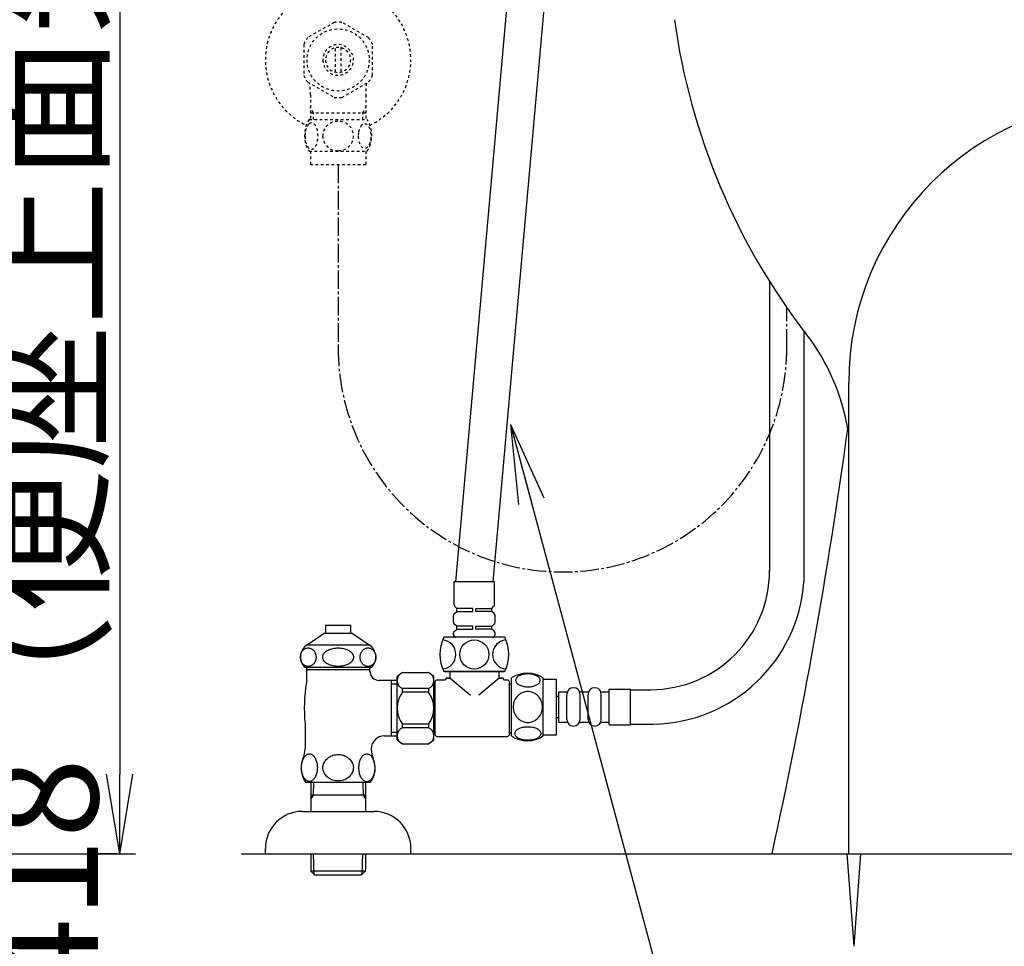
# Model space of a CAD drawing. Extents: x 0 to 2000, y 13 to 2915.
# Drawn here: x 1180 to 1552, y 541 to 891 of the extents above; entities that cross this region are included whole.
import ezdxf

# ---------------------------------------------------------------- set-up
doc = ezdxf.new("R2010")
doc.units = 0
doc.linetypes.add('EXLTYPE2', pattern=[2, 1, -1])
doc.linetypes.add('EXLTYPE3', pattern=[10, 7, -1, 1, -1])
doc.layers.get('0').update_dxf_attribs({"linetype": 'CONTINUOUS'})
doc.layers.get('DEFPOINTS').update_dxf_attribs({"linetype": 'CONTINUOUS'})
for name, color, linetype in [('タンク', 7, 'CONTINUOUS'), ('便器', 7, 'CONTINUOUS'), ('便座', 7, 'CONTINUOUS'), ('寸法', 7, 'CONTINUOUS'), ('止水栓', 7, 'CONTINUOUS')]:
    doc.layers.add(name, color=color, linetype=linetype)
doc.styles.add('EXCADDIM1', font='monotxt', dxfattribs={"width": 0.84, "bigfont": 'extfont'})
doc.styles.get("Standard").update_dxf_attribs({"font": 'monotxt', "bigfont": 'extfont'})
doc.dimstyles.new('ISO-25', dxfattribs={"dimtxt": 2.5, "dimasz": 2.5, "dimexe": 1.25, "dimexo": 0.625, "dimtad": 1, "dimtxsty": 'STANDARD', "dimcen": 2.5, "dimazin": 3, "dimtfac": 1, "dimtmove": 0, "dimatfit": 3})

# ---------------------------------------------------------------- blocks, each defined once
blk = doc.blocks.new('EX_NORM')
at = {"color": 0, "linetype": 'CONTINUOUS'}
for q in [(-1, 0.167), (-1, 0), (-1, -0.167)]:
    blk.add_line((0, 0), q, dxfattribs=at)
blk = doc.blocks.new('*D29')
at = {"layer": 'DEFPOINTS', "color": 0}
for p in [(1129, 994), (1218, 576), (1224, 576)]:
    blk.add_point(p, dxfattribs=at)
at = {"layer": '寸法', "color": 3, "linetype": 'CONTINUOUS'}
for p, q in [((1136, 994), (1228, 994)), ((1218, 964), (1218, 606)), ((1217, 576), (1208, 576))]:
    blk.add_line(p, q, dxfattribs=at)
at = {"layer": '寸法', "color": 3, "xscale": 30, "yscale": 30, "zscale": 30}
for p, rotation in [((1218, 994), 90), ((1218, 576), 270)]:
    blk.add_blockref('EX_NORM', p, dxfattribs=dict(at, rotation=rotation))
at = {"layer": '寸法', "color": 2, "insert": (1195, 785), "char_height": 40, "attachment_point": 5, "rotation": 90, "style": 'EXCADDIM1'}
blk.add_mtext('418（便座上面先端）', dxfattribs=at)

msp = doc.modelspace()

# ---------------------------------------------------------------- linework, layer by layer
at = {"layer": 'タンク', "color": 6, "linetype": 'CONTINUOUS'}
for p, q in [((1463.6394, 792.2337), (1463.6394, 682.4999)), ((1476.6394, 773.4868), (1476.6394, 678.7667)), ((1495.5552, 541), (1492.9718, 576)), ((1495.5552, 541), (1498.1385, 576))]:
    msp.add_line(p, q, dxfattribs=at)
at = {"layer": 'タンク', "color": 3, "linetype": 'EXLTYPE3'}
msp.add_arc((1385.3473, 767.292), 84.7921, 180, 0, dxfattribs=at)
at = {"layer": '便器', "color": 4, "linetype": 'CONTINUOUS'}
msp.add_line((1493.5552, 576), (1493.5552, 754), dxfattribs=at)
at = {"layer": '便器', "color": 7, "linetype": 'CONTINUOUS'}
for p, q in [((392.5181, 576), (1224, 576)), ((1264, 576), (1878, 576))]:
    msp.add_line(p, q, dxfattribs=at)
at = {"layer": '便器', "color": 2, "linetype": 'CONTINUOUS'}
for centre, radius, start, end in [((1675.3636, 925.173), 250, 187.809033, 217.708864), ((1414.291, 723.3286), 80, 9.553406, 37.708864), ((-488.4614, 1006.9596), 2000, 347.5563223, 352.231156)]:
    msp.add_arc(centre, radius, start, end, dxfattribs=at)
at = {"layer": '便器', "color": 4, "linetype": 'CONTINUOUS'}
msp.add_arc((1600.5552, 754), 107, 0, 180, dxfattribs=at)
at = {"layer": '便座', "color": 6, "linetype": 'CONTINUOUS'}
for p, q in [((1345.0211, 678.8), (1367.9047, 935.0007)), ((1381.9047, 935.0007), (1359.0211, 678.8)), ((1359.6211, 678.8), (1344.4211, 678.8)), ((1344.4211, 670.1142), (1344.4211, 678.8)), ((1359.6211, 670.1142), (1359.6211, 678.8)), ((1344.5114, 666.8002), (1345.4211, 667.5)), ((1345.4211, 668.7), (1344.714, 669.4071)), ((1351.4211, 668.7), (1345.4211, 668.7)), ((1345.4211, 667.5), (1345.4211, 668.7)), ((1345.4211, 667.5), (1351.4211, 667.5)), ((1351.4211, 667.5), (1351.4211, 668.7)), ((1352.6211, 667.5), (1352.6211, 668.7)), ((1352.6211, 668.7), (1358.6211, 668.7)), ((1358.6211, 667.5), (1352.6211, 667.5)), ((1358.6211, 668.7), (1359.3282, 669.4071)), ((1358.6211, 667.5), (1358.6211, 668.7)), ((1359.5308, 666.8002), (1358.6211, 667.5)), ((1344.1211, 663.4924), (1344.1211, 666.0076)), ((1345.4211, 662), (1344.5114, 662.6998)), ((1358.6211, 662), (1359.5308, 662.6998)), ((1359.9211, 663.4924), (1359.9211, 666.0076)), ((1344.1211, 658.8), (1344.1211, 659.3076)), ((1344.5114, 660.1002), (1345.4211, 660.8)), ((1351.4211, 662), (1345.4211, 662)), ((1345.4211, 660.8), (1345.4211, 662)), ((1345.4211, 660.8), (1351.4211, 660.8)), ((1351.4211, 660.8), (1351.4211, 662)), ((1352.6211, 660.8), (1352.6211, 662)), ((1352.6211, 662), (1358.6211, 662)), ((1358.6211, 660.8), (1352.6211, 660.8)), ((1358.6211, 660.8), (1358.6211, 662)), ((1359.5308, 660.1002), (1358.6211, 660.8)), ((1359.9211, 658.8), (1359.9211, 659.3076)), ((1363.5211, 657.8), (1340.5211, 657.8)), ((1359.3211, 657.8), (1344.7211, 657.8)), ((1358.9211, 657.8), (1345.1211, 657.8)), ((1324.905, 644.5), (1334.705, 644.5)), ((1363.5211, 644.8), (1340.5211, 644.8)), ((1363.691, 644.8), (1340.691, 644.8)), ((1340.8487, 644.8), (1342.8414, 644.8)), ((1342.8414, 644.8), (1352.0211, 644.8)), ((1342.941, 642.3), (1342.941, 644.8)), ((1352.0211, 644.8), (1355.3385, 644.8)), ((1355.3385, 644.8), (1363.3634, 644.8)), ((1361.441, 642.3), (1361.441, 644.8)), ((1320.5552, 641.5005), (1320.5552, 620.4995)), ((1320.5552, 640.25), (1322.905, 640.25)), ((1322.905, 619), (1322.905, 643)), ((1336.705, 631), (1336.705, 643)), ((1337.191, 641.25), (1337.691, 641.75)), ((1337.191, 620.75), (1337.191, 641.25)), ((1337.691, 641.75), (1340.941, 641.75)), ((1342.941, 642.3), (1341.441, 642.3)), ((1341.441, 642.25), (1341.441, 642.3)), ((1341.941, 642.3), (1342.941, 642.3)), ((1342.941, 642.3), (1350.6526, 635.8798)), ((1361.441, 642.3), (1353.7294, 635.8798)), ((1362.941, 642.3), (1361.441, 642.3)), ((1361.441, 642.3), (1362.441, 642.3)), ((1362.941, 642.25), (1362.941, 642.3)), ((1363.441, 641.75), (1364.691, 641.75)), ((1364.691, 641.75), (1365.191, 641.25)), ((1365.191, 641.25), (1365.191, 620.75)), ((1366.0354, 620.4984), (1366.0354, 642.4384)), ((1378.0349, 620.4984), (1378.0349, 642.4369)), ((1378.0349, 641.9676), (1383.0349, 641.9676)), ((1383.0349, 620.9676), (1383.0349, 641.9676)), ((1334.705, 638.398), (1324.905, 638.398)), ((1324.905, 637), (1324.905, 638.398)), ((1334.705, 637), (1324.905, 637)), ((1334.705, 638.398), (1334.705, 637)), ((1337.091, 639.4), (1336.705, 639.4)), ((1384.0347, 625.7304), (1384.0347, 637.2304)), ((1384.0347, 637.2304), (1387.0347, 637.2304)), ((1392.0347, 637.2304), (1395.0347, 637.2304)), ((1400.0347, 637.2304), (1403.0347, 637.2304)), ((1403.0347, 638.2304), (1411.0347, 638.2304)), ((1403.0347, 624.7304), (1403.0347, 638.2304)), ((1411.0347, 624.7304), (1411.0347, 638.2304)), ((1411.0347, 637.9804), (1418.6394, 637.9804)), ((1383.0349, 635.4804), (1384.0347, 635.4804)), ((1387.0347, 626.7304), (1387.0347, 636.2304)), ((1392.0347, 626.7304), (1392.0347, 636.2304)), ((1395.0347, 626.7304), (1395.0347, 636.2304)), ((1400.0347, 626.7304), (1400.0347, 636.2304)), ((1336.705, 619), (1336.705, 631)), ((1383.0349, 627.4804), (1384.0347, 627.4804)), ((1384.0347, 625.7304), (1387.0347, 625.7304)), ((1392.0347, 625.7304), (1395.0347, 625.7304)), ((1400.0347, 625.7304), (1403.0347, 625.7304)), ((1322.905, 621.75), (1320.5552, 621.75)), ((1334.705, 625), (1324.905, 625)), ((1324.905, 623.602), (1324.905, 625)), ((1334.705, 623.602), (1324.905, 623.602)), ((1334.705, 625), (1334.705, 623.602)), ((1337.091, 622.6), (1336.705, 622.6)), ((1403.0347, 624.7304), (1411.0347, 624.7304)), ((1411.0347, 624.9804), (1419.6194, 624.9804)), ((1337.191, 620.75), (1337.691, 620.25)), ((1337.691, 620.25), (1364.691, 620.25)), ((1364.691, 620.25), (1365.191, 620.75)), ((1378.0349, 620.9676), (1383.0349, 620.9676)), ((1324.905, 617.5), (1334.705, 617.5))]:
    msp.add_line(p, q, dxfattribs=at)
at = {"layer": '便座', "color": 3, "linetype": 'EXLTYPE3'}
for p, q in [((1300.5552, 836.4687), (1300.5552, 767.292)), ((1470.1394, 767.292), (1470.1394, 782.4039))]:
    msp.add_line(p, q, dxfattribs=at)
at = {"layer": '便座', "color": 6, "linetype": 'EXLTYPE3'}
msp.add_line((1470.1394, 782.292), (1470.1394, 782.4039), dxfattribs=at)
at = {"layer": '便座', "color": 6, "linetype": 'CONTINUOUS', "flags": 128}
for points in [[(1372.2927, 639.0702), (1372.6955, 639.0799), (1373.0959, 639.1092), (1373.4914, 639.1556), (1373.8747, 639.2191), (1374.2483, 639.2997), (1374.6072, 639.3998), (1374.9465, 639.5145), (1375.2688, 639.6439), (1375.5666, 639.788), (1375.8376, 639.9466), (1376.0842, 640.1151), (1376.3015, 640.2958), (1376.4895, 640.4862), (1376.6433, 640.6839), (1376.7629, 640.8866), (1376.8508, 641.0965), (1376.9045, 641.3065), (1376.9216, 641.5214), (1376.9045, 641.7338), (1376.8508, 641.9462), (1376.7629, 642.1561), (1376.6433, 642.3588), (1376.487, 642.5565), (1376.3015, 642.7445), (1376.0842, 642.9252), (1375.8401, 643.0961), (1375.5666, 643.2523), (1375.2688, 643.3964), (1374.9465, 643.5282), (1374.6072, 643.6429), (1374.2483, 643.7406), (1373.8772, 643.8212), (1373.4914, 643.8871), (1373.0959, 643.9335), (1372.6955, 643.9603), (1372.2927, 643.9701), (1371.8899, 643.9603), (1371.4895, 643.9335), (1371.094, 643.8871), (1370.7082, 643.8236), (1370.3347, 643.7406), (1369.9758, 643.6429), (1369.6364, 643.5282), (1369.3142, 643.3964), (1369.0188, 643.2523), (1368.7453, 643.0961), (1368.4988, 642.9252), (1368.2815, 642.7469), (1368.0959, 642.5565), (1367.9421, 642.3588), (1367.82, 642.1561), (1367.7322, 641.9462), (1367.6784, 641.7338), (1367.6614, 641.5214), (1367.6809, 641.3065), (1367.7322, 641.0965), (1367.82, 640.8866), (1367.9421, 640.6839), (1368.0959, 640.4862)], [(1366.0354, 640.1977), (1365.0354, 640.1977)], [(1368.0959, 640.4862), (1368.2815, 640.2958), (1368.4988, 640.1151), (1368.7453, 639.9466), (1369.0188, 639.788), (1369.3166, 639.6439), (1369.6364, 639.5145), (1369.9758, 639.3998), (1370.3347, 639.2997), (1370.7082, 639.2191), (1371.094, 639.1556)], [(1377.82, 631.4676), (1377.7981, 631.9657), (1377.7322, 632.4613), (1377.6296, 632.9496), (1377.4831, 633.4354), (1377.2976, 633.9042), (1377.0754, 634.3558), (1376.8142, 634.7855), (1376.5188, 635.1883), (1376.1916, 635.5643), (1375.8327, 635.9061), (1375.447, 636.2162), (1375.0393, 636.4896), (1374.6096, 636.7264), (1374.1604, 636.9193), (1373.6965, 637.0731), (1373.2229, 637.183), (1372.7419, 637.2489), (1372.2585, 637.2733), (1371.7727, 637.2489), (1371.2917, 637.183), (1370.8181, 637.0731), (1370.3567, 636.9193), (1369.9074, 636.7264), (1369.4778, 636.4896), (1369.0676, 636.2162), (1368.6843, 635.9061), (1368.3254, 635.5643), (1367.9983, 635.1883), (1367.7029, 634.7855), (1367.4416, 634.3558), (1367.217, 633.9042), (1367.0315, 633.4354), (1366.8874, 632.9496), (1366.7824, 632.454), (1366.719, 631.9486), (1366.697, 631.4408), (1366.719, 630.933), (1366.7824, 630.4276), (1366.8874, 629.932), (1367.0315, 629.4462), (1367.217, 628.9774), (1367.4416, 628.5257), (1367.7029, 628.0961), (1367.9983, 627.6932), (1368.3254, 627.3172), (1368.6843, 626.9755), (1369.0676, 626.6654), (1369.4778, 626.392), (1369.9074, 626.1551), (1370.3567, 625.9623), (1370.8181, 625.8085), (1371.2917, 625.6986), (1371.7727, 625.6327), (1372.2561, 625.6107)], [(1371.094, 639.1556), (1371.487, 639.1092), (1371.8874, 639.0799), (1372.2903, 639.0702)], [(1372.2585, 625.6107), (1372.7419, 625.6327), (1373.2229, 625.6986), (1373.6965, 625.8085), (1374.1604, 625.9623), (1374.6072, 626.1551), (1375.0393, 626.392), (1375.447, 626.6654), (1375.8327, 626.9755), (1376.1892, 627.3172), (1376.5188, 627.6932), (1376.8117, 628.0961), (1377.0754, 628.5257), (1377.3, 628.9774), (1377.4856, 629.4462), (1377.6296, 629.932), (1377.7346, 630.4276), (1377.7981, 630.933), (1377.82, 631.4408), (1377.82, 631.4505), (1377.82, 631.4579), (1377.82, 631.4676)], [(1366.0354, 621.5977), (1365.0354, 621.5977)], [(1372.2854, 618.9725), (1372.7224, 618.9823), (1373.1545, 619.0091), (1373.5793, 619.0555), (1373.9944, 619.1214), (1374.3948, 619.202), (1374.7805, 619.2997), (1375.1491, 619.4169), (1375.4934, 619.5463), (1375.8156, 619.6903), (1376.1086, 619.849), (1376.3747, 620.0174), (1376.6067, 620.1981), (1376.8093, 620.3861), (1376.9753, 620.5839), (1377.1072, 620.7889), (1377.1999, 620.9964), (1377.2585, 621.2089), (1377.2756, 621.4213), (1377.2561, 621.6361), (1377.1999, 621.8485), (1377.1072, 622.056), (1376.9753, 622.2611), (1376.8093, 622.4589), (1376.6067, 622.6468), (1376.3723, 622.8275), (1376.1086, 622.996), (1375.8156, 623.1547), (1375.4934, 623.2987), (1375.1491, 623.4281), (1374.7805, 623.5428), (1374.3948, 623.6429), (1373.9919, 623.7235), (1373.5769, 623.7894), (1373.1521, 623.8358), (1372.7199, 623.8627), (1372.2854, 623.8724), (1371.8508, 623.8627), (1371.4187, 623.8334), (1370.9939, 623.787), (1370.5788, 623.7235), (1370.176, 623.6429), (1369.7903, 623.5428), (1369.424, 623.4281), (1369.0774, 623.2987), (1368.7575, 623.1547), (1368.4621, 622.996), (1368.1985, 622.8275), (1367.9641, 622.6468), (1367.7639, 622.4589), (1367.5954, 622.2611), (1367.466, 622.056), (1367.3708, 621.8485), (1367.3147, 621.6361), (1367.2951, 621.4213), (1367.3147, 621.2089), (1367.3708, 620.9964), (1367.466, 620.7889), (1367.5954, 620.5839), (1367.7639, 620.3861)], [(1367.7639, 620.3861), (1367.9641, 620.1981), (1368.1985, 620.0174), (1368.4621, 619.8465), (1368.7575, 619.6903), (1369.0774, 619.5463), (1369.424, 619.4144), (1369.7903, 619.2997), (1370.176, 619.202), (1370.5788, 619.1214), (1370.9939, 619.0555)], [(1370.9939, 619.0555), (1371.4187, 619.0091), (1371.8508, 618.9823), (1372.2854, 618.9725)]]:
    msp.add_lwpolyline(points, dxfattribs=at)
at = {"layer": '便座', "color": 6, "linetype": 'CONTINUOUS'}
msp.add_circle((1352.0211, 651.3), 5.5, dxfattribs=at)
for centre, radius, start, end in [((1418.6394, 682.9804), 45, 270, 0), ((1418.7922, 682.9745), 58, 270.817144, 355.839562), ((1345.4211, 670.1142), 1, 180, 225), ((1358.6211, 670.1142), 1, 315, 0), ((1345.1211, 666.0076), 1, 127.568592, 180), ((1358.9211, 666.0076), 1, 0, 52.431408), ((1345.1211, 663.4924), 1, 180, 232.431408), ((1358.9211, 663.4924), 1, 307.568592, 0), ((1345.1211, 659.3076), 1, 127.568592, 180), ((1345.1211, 658.8), 1, 180, 270), ((1358.9211, 658.8), 1, 270, 0), ((1358.9211, 659.3076), 1, 0, 52.431408), ((1353.8544, 651.3), 14.8333, 154.010766, 205.989234), ((1339.5784, 651.3), 5.5, 275.124321, 84.875679), ((1364.4637, 651.3), 5.5, 95.124321, 264.875679), ((1350.1877, 651.3), 14.8333, 334.010766, 25.989234), ((1326.0915, 641.449), 3.2736, 111.250854, 248.749146), ((1341.8893, 619.7708), 30, 124.481882, 129.257913), ((1317.7206, 619.7708), 30, 50.742087, 55.518118), ((1333.5184, 641.449), 3.2736, 291.250854, 68.749146), ((1372.0339, 633.2181), 10.9999, 56.937744, 123.054688), ((1340.941, 642.25), 0.5, 270, 0), ((1363.441, 642.25), 0.5, 180, 270), ((1332.905, 631), 10, 143.130102, 216.869898), ((1326.705, 631), 10, 323.130102, 36.869898), ((1389.5347, 636.2304), 2.5, 90, 180), ((1389.5347, 636.2304), 2.5, 0, 90), ((1397.5347, 636.2304), 2.5, 90, 180), ((1397.5347, 636.2304), 2.5, 0, 90), ((1389.5347, 626.7304), 2.5, 180, 270), ((1389.5347, 626.7304), 2.5, 270, 0), ((1397.5347, 626.7304), 2.5, 180, 270), ((1397.5347, 626.7304), 2.5, 270, 0), ((1326.0915, 620.551), 3.2736, 111.250854, 248.749146), ((1333.5184, 620.551), 3.2736, 291.250854, 68.749146), ((1341.8893, 642.2292), 30, 230.742087, 235.518118), ((1317.7206, 642.2292), 30, 304.481882, 309.257913), ((1372.0339, 629.7172), 10.9985, 236.94841, 303.059082)]:
    msp.add_arc(centre, radius, start, end, dxfattribs=at)
at = {"layer": '止水栓', "color": 3, "linetype": 'EXLTYPE2'}
for p, q in [((1299.1098, 890.1758), (1289.1147, 884.4902)), ((1312.1128, 884.3358), (1302.0005, 890.1758)), ((1287.5571, 881.8355), (1287.5571, 870.1611)), ((1299.5566, 871.355), (1299.5566, 880.6421)), ((1301.5561, 880.6421), (1301.5561, 871.355)), ((1313.5557, 870.1611), (1313.5557, 881.8359)), ((1289.0024, 867.6587), (1299.1147, 861.8208)), ((1302.0005, 861.8213), (1312.1103, 867.6587)), ((1290.0777, 862.8543), (1290.0777, 853.4682)), ((1311.0327, 862.8543), (1311.0327, 853.4682)), ((1291.2397, 855.9985), (1290.026, 858.1007)), ((1290.0777, 855.9985), (1311.0327, 855.9985)), ((1291.2397, 853.4682), (1291.2397, 855.9985)), ((1309.8707, 855.9985), (1311.0844, 858.1007)), ((1309.8707, 853.4682), (1309.8707, 855.9985)), ((1289.5859, 853.4682), (1311.526, 853.4682)), ((1289.5859, 841.4687), (1311.5244, 841.4687)), ((1290.0552, 841.4687), (1290.0552, 836.4687)), ((1311.0552, 841.4687), (1311.0552, 836.4687)), ((1290.0552, 836.4687), (1311.0552, 836.4687))]:
    msp.add_line(p, q, dxfattribs=at)
at = {"layer": '止水栓', "color": 6, "linetype": 'CONTINUOUS'}
for p, q in [((1288.8083, 654.8867), (1295.2552, 659.4009)), ((1295.2552, 659.4009), (1305.8544, 659.4009)), ((1295.8042, 662.4087), (1295.8042, 659.4009)), ((1295.8042, 662.4087), (1305.3061, 662.4087)), ((1305.3061, 659.4009), (1305.3061, 662.4087)), ((1305.8544, 659.4009), (1312.3012, 654.8867)), ((1286.4061, 651.1782), (1286.4838, 651.4687)), ((1286.4838, 651.4687), (1286.5827, 651.7495)), ((1286.5827, 651.7495), (1286.7014, 652.0205)), ((1286.7014, 652.0205), (1286.84, 652.2768)), ((1286.84, 652.2768), (1286.997, 652.521)), ((1286.997, 652.521), (1287.1711, 652.7432)), ((1287.1711, 652.7432), (1287.3612, 652.9482)), ((1287.3612, 652.9482), (1287.5658, 653.1338)), ((1287.5658, 653.1338), (1287.7833, 653.2998)), ((1287.7833, 653.2998), (1288.012, 653.4414)), ((1288.012, 653.4414), (1288.2503, 653.5561)), ((1288.2503, 653.5561), (1288.4964, 653.6465)), ((1288.4964, 653.6465), (1288.7482, 653.7124)), ((1288.7482, 653.7124), (1289.0041, 653.7515)), ((1288.8083, 654.8867), (1312.3012, 654.8867)), ((1289.0041, 653.7515), (1289.262, 653.7661)), ((1289.2614, 653.7661), (1289.5191, 653.7515)), ((1289.5191, 653.7515), (1289.7747, 653.7124)), ((1289.7747, 653.7124), (1290.0264, 653.6465)), ((1290.0264, 653.6465), (1290.2723, 653.5537)), ((1290.2723, 653.5537), (1290.5105, 653.439)), ((1290.5105, 653.439), (1290.7393, 653.2998)), ((1290.7393, 653.2998), (1290.9568, 653.1362)), ((1290.9568, 653.1362), (1291.1614, 652.9507)), ((1291.1614, 652.9507), (1291.3517, 652.7432)), ((1291.3517, 652.7432), (1291.5259, 652.5185)), ((1291.5259, 652.5185), (1291.6828, 652.2768)), ((1291.6828, 652.2768), (1291.8215, 652.0205)), ((1291.8215, 652.0205), (1291.9405, 651.7495)), ((1291.9405, 651.7495), (1292.0392, 651.4687)), ((1292.0392, 651.4687), (1292.1166, 651.1782)), ((1294.919, 651.1782), (1295.0722, 651.4687)), ((1295.0722, 651.4687), (1295.2671, 651.7495)), ((1295.2671, 651.7495), (1295.5018, 652.0205)), ((1295.5018, 652.0205), (1295.7752, 652.2768)), ((1295.7752, 652.2768), (1296.0851, 652.521)), ((1296.0851, 652.521), (1296.4293, 652.7432)), ((1296.4293, 652.7432), (1296.8047, 652.9482)), ((1296.8047, 652.9482), (1297.2088, 653.1338)), ((1297.2088, 653.1338), (1297.6377, 653.2998)), ((1297.6377, 653.2998), (1298.0893, 653.4414)), ((1298.0893, 653.4414), (1298.5598, 653.5561)), ((1298.5598, 653.5561), (1299.045, 653.6465)), ((1299.045, 653.6465), (1299.542, 653.7124)), ((1299.542, 653.7124), (1300.0466, 653.7515)), ((1300.0466, 653.7515), (1300.555, 653.7637)), ((1300.5553, 653.7661), (1301.0639, 653.7539)), ((1301.0639, 653.7539), (1301.5685, 653.7124)), ((1301.5685, 653.7124), (1302.0656, 653.6465)), ((1302.0656, 653.6465), (1302.5512, 653.5561)), ((1302.5512, 653.5561), (1303.0216, 653.439)), ((1303.0216, 653.439), (1303.4728, 653.2998)), ((1303.4728, 653.2998), (1303.902, 653.1362)), ((1303.902, 653.1362), (1304.3059, 652.9507)), ((1304.3059, 652.9507), (1304.6813, 652.7432)), ((1304.6813, 652.7432), (1305.0251, 652.5185)), ((1305.0251, 652.5185), (1305.3348, 652.2768)), ((1305.3348, 652.2768), (1305.6089, 652.0205)), ((1305.6089, 652.0205), (1305.8439, 651.7495)), ((1305.8439, 651.7495), (1306.0389, 651.4687)), ((1306.0389, 651.4687), (1306.1916, 651.1782)), ((1308.9977, 651.1782), (1309.0752, 651.4687)), ((1309.0752, 651.4687), (1309.1739, 651.7495)), ((1309.1739, 651.7495), (1309.2928, 652.0205)), ((1309.2928, 652.0205), (1309.4314, 652.2768)), ((1309.4314, 652.2768), (1309.5882, 652.521)), ((1309.5882, 652.521), (1309.7623, 652.7432)), ((1309.7623, 652.7432), (1309.9524, 652.9482)), ((1309.9524, 652.9482), (1310.1571, 653.1338)), ((1310.1571, 653.1338), (1310.3739, 653.2998)), ((1310.3739, 653.2998), (1310.6025, 653.4414)), ((1310.6025, 653.4414), (1310.8405, 653.5561)), ((1310.8405, 653.5561), (1311.0868, 653.6465)), ((1311.0868, 653.6465), (1311.3384, 653.7124)), ((1311.3384, 653.7124), (1311.5941, 653.7515)), ((1311.5941, 653.7515), (1311.8519, 653.7661)), ((1311.8512, 653.7661), (1312.1088, 653.7515)), ((1312.1088, 653.7515), (1312.3645, 653.7124)), ((1312.3645, 653.7124), (1312.616, 653.6465)), ((1312.616, 653.6465), (1312.8618, 653.5537)), ((1312.8618, 653.5537), (1313.1002, 653.439)), ((1313.1002, 653.439), (1313.3283, 653.2998)), ((1313.3283, 653.2998), (1313.5457, 653.1362)), ((1313.5457, 653.1362), (1313.7502, 652.9507)), ((1313.7502, 652.9507), (1313.9403, 652.7432)), ((1313.9403, 652.7432), (1314.1144, 652.5185)), ((1314.1144, 652.5185), (1314.2716, 652.2768)), ((1314.2716, 652.2768), (1314.4095, 652.0205)), ((1314.4095, 652.0205), (1314.5284, 651.7495)), ((1314.5284, 651.7495), (1314.627, 651.4687)), ((1314.627, 651.4687), (1314.7045, 651.1782)), ((1286.3051, 650.2749), (1286.3164, 650.5801)), ((1286.3169, 649.9722), (1286.3051, 650.2749)), ((1286.3164, 650.5801), (1286.3501, 650.8804)), ((1286.3505, 649.6694), (1286.3169, 649.9722)), ((1286.3501, 650.8804), (1286.4061, 651.1782)), ((1286.4061, 649.3716), (1286.3505, 649.6694)), ((1286.4837, 649.081), (1286.4061, 649.3716)), ((1286.5824, 648.8003), (1286.4837, 649.081)), ((1286.7014, 648.5293), (1286.5824, 648.8003)), ((1286.84, 648.2729), (1286.7014, 648.5293)), ((1286.9968, 648.0312), (1286.84, 648.2729)), ((1287.1711, 647.8066), (1286.9968, 648.0312)), ((1287.3612, 647.5991), (1287.1711, 647.8066)), ((1287.5658, 647.4136), (1287.3612, 647.5991)), ((1291.1615, 647.6016), (1290.9569, 647.416)), ((1291.3517, 647.8066), (1291.1615, 647.6016)), ((1291.5259, 648.0288), (1291.3517, 647.8066)), ((1291.6829, 648.2729), (1291.5259, 648.0288)), ((1291.8215, 648.5293), (1291.6829, 648.2729)), ((1291.94, 648.8003), (1291.8215, 648.5293)), ((1292.0389, 649.081), (1291.94, 648.8003)), ((1292.1166, 649.3716), (1292.0389, 649.081)), ((1292.1166, 651.1782), (1292.1723, 650.8804)), ((1292.1724, 649.6694), (1292.1166, 649.3716)), ((1292.1723, 650.8804), (1292.2059, 650.5776)), ((1292.2062, 649.9697), (1292.1724, 649.6694)), ((1292.2059, 650.5776), (1292.2175, 650.2749)), ((1292.2175, 650.2749), (1292.2062, 649.9697)), ((1294.7202, 650.2749), (1294.7425, 650.5801)), ((1294.7426, 649.9722), (1294.7202, 650.2749)), ((1294.7425, 650.5801), (1294.8092, 650.8804)), ((1294.809, 649.6694), (1294.7426, 649.9722)), ((1294.919, 649.3716), (1294.809, 649.6694)), ((1294.8092, 650.8804), (1294.919, 651.1782)), ((1295.0718, 649.081), (1294.919, 649.3716)), ((1295.2668, 648.8003), (1295.0718, 649.081)), ((1295.5018, 648.5293), (1295.2668, 648.8003)), ((1295.7758, 648.2729), (1295.5018, 648.5293)), ((1296.0856, 648.0312), (1295.7758, 648.2729)), ((1296.4293, 647.8066), (1296.0856, 648.0312)), ((1296.8046, 647.5991), (1296.4293, 647.8066)), ((1297.2085, 647.4136), (1296.8046, 647.5991)), ((1304.3059, 647.6016), (1303.9019, 647.416)), ((1304.6813, 647.8066), (1304.3059, 647.6016)), ((1305.0255, 648.0288), (1304.6813, 647.8066)), ((1305.3354, 648.2729), (1305.0255, 648.0288)), ((1305.6089, 648.5293), (1305.3354, 648.2729)), ((1305.8436, 648.8003), (1305.6089, 648.5293)), ((1306.0384, 649.081), (1305.8436, 648.8003)), ((1306.1916, 649.3716), (1306.0384, 649.081)), ((1306.1916, 651.1782), (1306.3016, 650.8804)), ((1306.3015, 649.6694), (1306.1916, 649.3716)), ((1306.3682, 649.9697), (1306.3015, 649.6694)), ((1306.3016, 650.8804), (1306.368, 650.5776)), ((1306.368, 650.5776), (1306.3904, 650.2749)), ((1306.3904, 650.2749), (1306.3682, 649.9697)), ((1308.897, 650.2749), (1308.9083, 650.5801)), ((1308.9084, 649.9722), (1308.897, 650.2749)), ((1308.9083, 650.5801), (1308.9419, 650.8804)), ((1308.942, 649.6694), (1308.9084, 649.9722)), ((1308.9419, 650.8804), (1308.9977, 651.1782)), ((1308.9977, 649.3716), (1308.942, 649.6694)), ((1309.0754, 649.081), (1308.9977, 649.3716)), ((1309.1738, 648.8003), (1309.0754, 649.081)), ((1309.2928, 648.5293), (1309.1738, 648.8003)), ((1309.4315, 648.2729), (1309.2928, 648.5293)), ((1309.5882, 648.0312), (1309.4315, 648.2729)), ((1309.7623, 647.8066), (1309.5882, 648.0312)), ((1309.9518, 647.5991), (1309.7623, 647.8066)), ((1310.1564, 647.4136), (1309.9518, 647.5991)), ((1313.7504, 647.6016), (1313.546, 647.416)), ((1313.9403, 647.8066), (1313.7504, 647.6016)), ((1314.114, 648.0288), (1313.9403, 647.8066)), ((1314.271, 648.2729), (1314.114, 648.0288)), ((1314.4095, 648.5293), (1314.271, 648.2729)), ((1314.5281, 648.8003), (1314.4095, 648.5293)), ((1314.627, 649.081), (1314.5281, 648.8003)), ((1314.7045, 649.3716), (1314.627, 649.081)), ((1314.7045, 651.1782), (1314.7602, 650.8804)), ((1314.7605, 649.6694), (1314.7045, 649.3716)), ((1314.7602, 650.8804), (1314.7936, 650.5776)), ((1314.7941, 649.9697), (1314.7605, 649.6694)), ((1314.7936, 650.5776), (1314.8053, 650.2749)), ((1314.8053, 650.2749), (1314.7941, 649.9697)), ((1287.7833, 647.25), (1287.5658, 647.4136)), ((1288.0124, 647.1108), (1287.7833, 647.25)), ((1287.8046, 646.5005), (1313.3057, 646.5005)), ((1288.2506, 646.9961), (1288.0124, 647.1108)), ((1288.4964, 646.9033), (1288.2506, 646.9961)), ((1288.7481, 646.8374), (1288.4964, 646.9033)), ((1288.5508, 646.5005), (1288.5508, 640.6826)), ((1312.5547, 645.4995), (1288.5557, 645.4995)), ((1289.0036, 646.7983), (1288.7481, 646.8374)), ((1289.2614, 646.7837), (1289.0036, 646.7983)), ((1289.5188, 646.7983), (1289.2614, 646.7837)), ((1289.7747, 646.8374), (1289.5188, 646.7983)), ((1290.0264, 646.9033), (1289.7747, 646.8374)), ((1290.2723, 646.9936), (1290.0264, 646.9033)), ((1290.5106, 647.1084), (1290.2723, 646.9936)), ((1290.7393, 647.25), (1290.5106, 647.1084)), ((1290.9569, 647.416), (1290.7393, 647.25)), ((1297.6377, 647.25), (1297.2085, 647.4136)), ((1298.089, 647.1108), (1297.6377, 647.25)), ((1298.5595, 646.9936), (1298.089, 647.1108)), ((1299.045, 646.9033), (1298.5595, 646.9936)), ((1299.5421, 646.8374), (1299.045, 646.9033)), ((1300.0467, 646.7959), (1299.5421, 646.8374)), ((1300.5553, 646.7837), (1300.0467, 646.7959)), ((1301.064, 646.7983), (1300.5553, 646.7837)), ((1301.5687, 646.8374), (1301.064, 646.7983)), ((1302.0656, 646.9033), (1301.5687, 646.8374)), ((1302.5507, 646.9936), (1302.0656, 646.9033)), ((1303.0211, 647.1084), (1302.5507, 646.9936)), ((1303.4728, 647.25), (1303.0211, 647.1084)), ((1303.9019, 647.416), (1303.4728, 647.25)), ((1310.3739, 647.25), (1310.1564, 647.4136)), ((1310.6031, 647.1108), (1310.3739, 647.25)), ((1310.8411, 646.9961), (1310.6031, 647.1108)), ((1311.0868, 646.9033), (1310.8411, 646.9961)), ((1311.3385, 646.8374), (1311.0868, 646.9033)), ((1311.5938, 646.7983), (1311.3385, 646.8374)), ((1311.8512, 646.7837), (1311.5938, 646.7983)), ((1312.1091, 646.7983), (1311.8512, 646.7837)), ((1312.3644, 646.8374), (1312.1091, 646.7983)), ((1312.616, 646.9033), (1312.3644, 646.8374)), ((1312.5547, 646.5005), (1312.5547, 646.0122)), ((1312.5547, 646.5005), (1312.5547, 646.0122)), ((1312.5547, 644.999), (1312.5547, 646.0122)), ((1312.8617, 646.9936), (1312.616, 646.9033)), ((1313.0997, 647.1084), (1312.8617, 646.9936)), ((1313.3283, 647.25), (1313.0997, 647.1084)), ((1313.546, 647.416), (1313.3283, 647.25)), ((1322.905, 641.5005), (1316.0557, 641.5005)), ((1320.5552, 641.5005), (1320.5552, 620.4995)), ((1320.5552, 640.25), (1322.905, 640.25)), ((1288.0552, 625.1016), (1288.0552, 615.6899)), ((1322.905, 621.75), (1320.5552, 621.75)), ((1318.0552, 620.4995), (1322.905, 620.4995)), ((1286.8833, 610.3042), (1286.9834, 610.7266)), ((1286.9834, 610.7266), (1287.103, 611.1294)), ((1287.103, 611.1294), (1287.2446, 611.5151)), ((1287.2446, 611.5151), (1287.4033, 611.8765)), ((1287.4033, 611.8765), (1287.5791, 612.2109)), ((1287.5791, 612.2109), (1287.772, 612.521)), ((1287.772, 612.521), (1287.9819, 612.7969)), ((1287.9819, 612.7969), (1288.2016, 613.0434)), ((1288.2016, 613.0434), (1288.4336, 613.2534)), ((1288.4336, 613.2534), (1288.6753, 613.4292)), ((1288.6753, 613.4292), (1288.9243, 613.5659)), ((1288.9243, 613.5659), (1289.1807, 613.6636)), ((1289.1807, 613.6636), (1289.4394, 613.7246)), ((1289.4394, 613.7246), (1289.7007, 613.7441)), ((1289.7007, 613.7441), (1289.9131, 613.7295)), ((1289.9131, 613.7295), (1290.1255, 613.6904)), ((1290.1255, 613.6904), (1290.3354, 613.6269)), ((1290.3354, 613.6269), (1290.3818, 613.6074)), ((1290.3818, 613.6074), (1290.4307, 613.5879)), ((1290.4307, 613.5879), (1290.477, 613.5659)), ((1290.477, 613.5659), (1290.7261, 613.4292)), ((1290.7261, 613.4292), (1290.9678, 613.2534)), ((1290.9678, 613.2534), (1291.1997, 613.0434)), ((1291.1997, 613.0434), (1291.4219, 612.7993)), ((1291.4219, 612.7993), (1291.6294, 612.521)), ((1291.6294, 612.521), (1291.8223, 612.2134)), ((1291.8223, 612.2134), (1291.998, 611.8765)), ((1291.998, 611.8765), (1292.1592, 611.5151)), ((1292.1592, 611.5151), (1292.2983, 611.1294)), ((1292.2983, 611.1294), (1292.4204, 610.7266)), ((1292.4204, 610.7266), (1292.5205, 610.3042)), ((1295.1645, 610.1992), (1295.355, 610.602)), ((1295.355, 610.602), (1295.5869, 610.9878)), ((1295.5869, 610.9878), (1295.8555, 611.3564)), ((1295.8555, 611.3564), (1296.1606, 611.7007)), ((1296.1606, 611.7007), (1296.5, 612.0229)), ((1296.5, 612.0229), (1296.8686, 612.3184)), ((1296.8686, 612.3184), (1297.2666, 612.5845)), ((1297.2666, 612.5845), (1297.689, 612.8188)), ((1297.689, 612.8188), (1298.1333, 613.019)), ((1298.1333, 613.019), (1298.5972, 613.1875)), ((1298.5972, 613.1875), (1299.0757, 613.3169)), ((1299.0757, 613.3169), (1299.5444, 613.4097)), ((1299.5444, 613.4097), (1300.0205, 613.4658)), ((1300.0205, 613.4658), (1300.5015, 613.4878)), ((1300.5552, 613.4878), (1300.5576, 613.4878)), ((1300.5576, 613.4878), (1300.56, 613.4878)), ((1300.56, 613.4878), (1300.5625, 613.4878)), ((1300.5625, 613.4878), (1301.063, 613.4683)), ((1301.063, 613.4683), (1301.5586, 613.4121)), ((1301.5586, 613.4121), (1302.0493, 613.3169)), ((1302.0493, 613.3169), (1302.5278, 613.1875)), ((1302.5278, 613.1875), (1302.9892, 613.019)), ((1302.9892, 613.019), (1303.4336, 612.8188)), ((1303.4336, 612.8188), (1303.8559, 612.5845)), ((1303.8559, 612.5845), (1304.2539, 612.3184)), ((1304.2539, 612.3184), (1304.625, 612.0229)), ((1304.625, 612.0229), (1304.9619, 611.7031)), ((1304.9619, 611.7031), (1305.2671, 611.3564)), ((1305.2671, 611.3564), (1305.5356, 610.9878)), ((1305.5356, 610.9878), (1305.7676, 610.602)), ((1305.7676, 610.602), (1305.9604, 610.1992)), ((1308.5849, 610.2798), (1308.685, 610.707)), ((1308.685, 610.707), (1308.8047, 611.1147)), ((1308.8047, 611.1147), (1308.9463, 611.5054)), ((1308.9463, 611.5054), (1309.105, 611.8691)), ((1309.105, 611.8691), (1309.2807, 612.2109)), ((1309.2807, 612.2109), (1309.4761, 612.521)), ((1309.4761, 612.521), (1309.6836, 612.8017)), ((1309.6836, 612.8017), (1309.9033, 613.0508)), ((1309.9033, 613.0508), (1310.1352, 613.2632)), ((1310.1352, 613.2632), (1310.3769, 613.4414)), ((1310.3769, 613.4414), (1310.626, 613.5781)), ((1310.626, 613.5781), (1310.8823, 613.6782)), ((1310.8823, 613.6782), (1311.1411, 613.7392)), ((1311.1411, 613.7392), (1311.4023, 613.7588)), ((1311.4023, 613.7588), (1311.6636, 613.7392)), ((1311.6636, 613.7392), (1311.9248, 613.6782)), ((1311.9248, 613.6782), (1312.1787, 613.5781)), ((1312.1787, 613.5781), (1312.4302, 613.439)), ((1312.4302, 613.439), (1312.6719, 613.2632)), ((1312.6719, 613.2632), (1312.9038, 613.0508)), ((1312.9038, 613.0508), (1313.1235, 612.8017)), ((1313.1235, 612.8017), (1313.331, 612.521)), ((1313.331, 612.521), (1313.5239, 612.2109)), ((1313.5239, 612.2109), (1313.7021, 611.8691)), ((1313.7021, 611.8691), (1313.8608, 611.5054)), ((1313.8608, 611.5054), (1314.0024, 611.1147)), ((1314.0024, 611.1147), (1314.1221, 610.707)), ((1314.1221, 610.707), (1314.2222, 610.2798)), ((1286.7002, 608.5171), (1286.7124, 608.9712)), ((1286.7124, 608.0605), (1286.7002, 608.5146)), ((1286.7124, 608.9712), (1286.7466, 609.4228)), ((1286.7466, 607.6089), (1286.7124, 608.0605)), ((1286.7466, 609.4228), (1286.8027, 609.8696)), ((1286.8027, 607.1621), (1286.7466, 607.6089)), ((1286.8027, 609.8696), (1286.8833, 610.3042)), ((1286.8833, 606.7275), (1286.8027, 607.1621)), ((1286.9809, 606.3076), (1286.8833, 606.7275)), ((1292.5205, 606.7275), (1292.4204, 606.3076)), ((1292.5205, 610.3042), (1292.5986, 609.8696)), ((1292.5986, 607.1621), (1292.5205, 606.7275)), ((1292.5986, 609.8696), (1292.6548, 609.4228)), ((1292.6548, 607.6089), (1292.5986, 607.1621)), ((1292.6548, 609.4228), (1292.689, 608.9712)), ((1292.689, 608.0605), (1292.6548, 607.6089)), ((1292.689, 608.9712), (1292.7012, 608.5171)), ((1292.7012, 608.5171), (1292.689, 608.0605)), ((1294.8179, 608.4878), (1294.8398, 608.9248)), ((1294.8398, 608.0532), (1294.8179, 608.4902)), ((1294.8398, 608.9248), (1294.9057, 609.3569)), ((1294.9057, 607.6211), (1294.8398, 608.0532)), ((1294.9057, 609.3569), (1295.0132, 609.7817)), ((1295.0132, 607.1963), (1294.9057, 607.6211)), ((1295.0132, 609.7817), (1295.1645, 610.1992)), ((1295.1645, 606.7788), (1295.0132, 607.1963)), ((1295.355, 606.376), (1295.1645, 606.7788)), ((1305.9604, 606.7788), (1305.7676, 606.376)), ((1305.9604, 610.1992), (1306.1118, 609.7842)), ((1306.1118, 607.1963), (1305.9604, 606.7788)), ((1306.1118, 609.7842), (1306.2192, 609.3569)), ((1306.2192, 607.6211), (1306.1118, 607.1963)), ((1306.2192, 609.3569), (1306.2851, 608.9248)), ((1306.2851, 608.0532), (1306.2192, 607.6211)), ((1306.2851, 608.9248), (1306.3071, 608.4902)), ((1306.3071, 608.4902), (1306.2851, 608.0532)), ((1308.414, 608.0117), (1308.4018, 608.4707)), ((1308.4043, 608.4731), (1308.414, 608.9321)), ((1308.414, 608.9321), (1308.4482, 609.3911)), ((1308.4482, 607.5552), (1308.414, 608.0117)), ((1308.4482, 609.3911), (1308.5044, 609.8403)), ((1308.5044, 607.1035), (1308.4482, 607.5552)), ((1308.5044, 609.8403), (1308.5849, 610.2798)), ((1308.5849, 606.6641), (1308.5044, 607.1035)), ((1308.685, 606.2392), (1308.5849, 606.6641)), ((1314.2222, 606.6641), (1314.1221, 606.2392)), ((1314.2222, 610.2798), (1314.3003, 609.8403)), ((1314.3003, 607.1035), (1314.2222, 606.6641)), ((1314.3003, 609.8403), (1314.3589, 609.3911)), ((1314.3589, 607.5552), (1314.3003, 607.1035)), ((1314.3589, 609.3911), (1314.3931, 608.9321)), ((1314.3931, 608.0117), (1314.3589, 607.5552)), ((1314.3931, 608.9321), (1314.4028, 608.4731)), ((1314.4028, 608.4731), (1314.3931, 608.0117)), ((1287.103, 605.9023), (1286.9809, 606.3076)), ((1287.2446, 605.5166), (1287.103, 605.9023)), ((1287.4033, 605.1553), (1287.2446, 605.5166)), ((1287.5791, 604.8208), (1287.4033, 605.1553)), ((1287.772, 604.5132), (1287.5791, 604.8208)), ((1287.9819, 604.2349), (1287.772, 604.5132)), ((1288.2016, 603.9883), (1287.9819, 604.2349)), ((1288.4336, 603.7783), (1288.2016, 603.9883)), ((1288.2753, 602.9971), (1312.855, 603.0264)), ((1288.6753, 603.6025), (1288.4336, 603.7783)), ((1288.9243, 603.4658), (1288.6753, 603.6025)), ((1289.1807, 603.3682), (1288.9243, 603.4658)), ((1289.4394, 603.3096), (1289.1807, 603.3682)), ((1289.7007, 603.2876), (1289.4394, 603.3096)), ((1289.9619, 603.3071), (1289.7007, 603.2876)), ((1290.2231, 603.3682), (1289.9619, 603.3071)), ((1290.477, 603.4658), (1290.2231, 603.3682)), ((1290.2552, 603), (1290.2552, 592)), ((1290.7261, 603.605), (1290.477, 603.4658)), ((1290.9702, 603.7783), (1290.7261, 603.605)), ((1291.2021, 603.9883), (1290.9702, 603.7783)), ((1291.2402, 603.0166), (1291.0884, 598.16)), ((1291.4219, 604.2349), (1291.2021, 603.9883)), ((1291.6294, 604.5107), (1291.4219, 604.2349)), ((1291.8223, 604.8208), (1291.6294, 604.5107)), ((1292.0005, 605.1553), (1291.8223, 604.8208)), ((1292.1592, 605.5166), (1292.0005, 605.1553)), ((1292.2983, 605.9023), (1292.1592, 605.5166)), ((1292.4204, 606.3076), (1292.2983, 605.9023)), ((1295.5869, 605.9902), (1295.355, 606.376)), ((1295.8555, 605.6216), (1295.5869, 605.9902)), ((1296.1606, 605.2749), (1295.8555, 605.6216)), ((1296.5, 604.9551), (1296.1606, 605.2749)), ((1296.8686, 604.6597), (1296.5, 604.9551)), ((1297.2666, 604.3935), (1296.8686, 604.6597)), ((1297.689, 604.1592), (1297.2666, 604.3935)), ((1298.1333, 603.959), (1297.689, 604.1592)), ((1298.5972, 603.7905), (1298.1333, 603.959)), ((1299.0757, 603.6611), (1298.5972, 603.7905)), ((1299.5444, 603.5684), (1299.0757, 603.6611)), ((1300.0205, 603.5122), (1299.5444, 603.5684)), ((1300.5015, 603.4902), (1300.0205, 603.5122)), ((1300.5576, 603.4902), (1300.5552, 603.4902)), ((1300.56, 603.4902), (1300.5576, 603.4902)), ((1300.5625, 603.4902), (1300.56, 603.4902)), ((1301.063, 603.5098), (1300.5625, 603.4902)), ((1301.5586, 603.5659), (1301.063, 603.5098)), ((1302.0493, 603.6611), (1301.5586, 603.5659)), ((1302.5278, 603.7905), (1302.0493, 603.6611)), ((1302.9892, 603.959), (1302.5278, 603.7905)), ((1303.4336, 604.1592), (1302.9892, 603.959)), ((1303.8559, 604.3935), (1303.4336, 604.1592)), ((1304.2539, 604.6597), (1303.8559, 604.3935)), ((1304.625, 604.9551), (1304.2539, 604.6597)), ((1304.9619, 605.2749), (1304.625, 604.9551)), ((1305.2671, 605.6216), (1304.9619, 605.2749)), ((1305.5356, 605.9902), (1305.2671, 605.6216)), ((1305.7676, 606.376), (1305.5356, 605.9902)), ((1308.8047, 605.8291), (1308.685, 606.2392)), ((1308.9463, 605.4409), (1308.8047, 605.8291)), ((1309.105, 605.0747), (1308.9463, 605.4409)), ((1309.2807, 604.7353), (1309.105, 605.0747)), ((1309.4761, 604.4228), (1309.2807, 604.7353)), ((1309.6836, 604.1421), (1309.4761, 604.4228)), ((1309.9033, 603.8955), (1309.6836, 604.1421)), ((1309.8707, 603), (1310.0219, 598.16)), ((1310.1352, 603.6807), (1309.9033, 603.8955)), ((1310.3769, 603.5049), (1310.1352, 603.6807)), ((1310.6284, 603.3657), (1310.3769, 603.5049)), ((1310.77, 603.3071), (1310.6284, 603.3657)), ((1310.914, 603.2583), (1310.77, 603.3071)), ((1310.8552, 603), (1310.8552, 592)), ((1311.0605, 603.2217), (1310.914, 603.2583)), ((1311.1728, 603.2021), (1311.0605, 603.2217)), ((1311.2876, 603.1899), (1311.1728, 603.2021)), ((1311.4023, 603.1875), (1311.2876, 603.1899)), ((1311.6636, 603.2046), (1311.4023, 603.1875)), ((1311.9248, 603.2656), (1311.6636, 603.2046)), ((1312.1787, 603.3657), (1311.9248, 603.2656)), ((1312.4302, 603.5049), (1312.1787, 603.3657)), ((1312.6719, 603.6807), (1312.4302, 603.5049)), ((1312.9038, 603.8955), (1312.6719, 603.6807)), ((1313.1235, 604.1421), (1312.9038, 603.8955)), ((1313.331, 604.4228), (1313.1235, 604.1421)), ((1313.5239, 604.7353), (1313.331, 604.4228)), ((1313.7021, 605.0747), (1313.5239, 604.7353)), ((1313.8608, 605.4409), (1313.7021, 605.0747)), ((1314.0024, 605.8291), (1313.8608, 605.4409)), ((1314.1221, 606.2392), (1314.0024, 605.8291)), ((1310.8552, 598.16), (1290.2552, 598.16)), ((1291.0884, 598.16), (1290.2552, 596.7168)), ((1310.0219, 598.16), (1310.8552, 596.7168)), ((1287.0552, 592), (1314.0552, 592)), ((1273.0552, 576), (1273.0552, 578)), ((1328.0552, 576), (1328.0552, 578)), ((1290.2552, 576), (1290.2552, 570.32)), ((1291.4846, 568.1605), (1291.2397, 576)), ((1309.6257, 568.1605), (1309.8707, 576)), ((1310.8552, 576), (1310.8552, 570.32)), ((1290.2552, 570.32), (1290.2858, 569.34)), ((1310.8552, 570.32), (1310.8245, 569.34)), ((1310.8245, 569.34), (1290.2858, 569.34)), ((1290.2868, 569.339), (1291.7858, 567.84)), ((1309.3245, 567.84), (1291.7858, 567.84)), ((1310.8235, 569.339), (1309.3245, 567.84))]:
    msp.add_line(p, q, dxfattribs=at)
at = {"layer": '止水栓', "color": 3, "linetype": 'EXLTYPE2', "flags": 128}
for points in [[(1300.5552, 841.6836), (1301.0532, 841.7055), (1301.5488, 841.7714), (1302.0371, 841.874), (1302.5229, 842.0205), (1302.9917, 842.206), (1303.4433, 842.4282), (1303.873, 842.6894), (1304.2759, 842.9848), (1304.6518, 843.312), (1304.9936, 843.6709), (1305.3037, 844.0566), (1305.5771, 844.4643), (1305.814, 844.894), (1306.0068, 845.3432), (1306.1606, 845.8071), (1306.2705, 846.2807), (1306.3364, 846.7617), (1306.3608, 847.2451), (1306.3364, 847.7309), (1306.2705, 848.2119), (1306.1606, 848.6855), (1306.0068, 849.1469), (1305.814, 849.5962), (1305.5771, 850.0258), (1305.3037, 850.436), (1304.9936, 850.8193), (1304.6518, 851.1782), (1304.2759, 851.5053), (1303.873, 851.8007), (1303.4433, 852.062), (1302.9917, 852.2866), (1302.5229, 852.4721), (1302.0371, 852.6162), (1301.5415, 852.7212), (1301.0361, 852.7846), (1300.5283, 852.8066), (1300.0205, 852.7846), (1299.5151, 852.7212), (1299.0195, 852.6162), (1298.5337, 852.4721), (1298.0649, 852.2866), (1297.6133, 852.062), (1297.1836, 851.8007), (1296.7807, 851.5053), (1296.4048, 851.1782), (1296.063, 850.8193), (1295.7529, 850.436), (1295.4795, 850.0258), (1295.2427, 849.5962), (1295.0498, 849.1469), (1294.896, 848.6855), (1294.7861, 848.2119), (1294.7202, 847.7309), (1294.6982, 847.2475)], [(1288.06, 847.2182), (1288.0698, 846.7812), (1288.0967, 846.3491), (1288.1431, 845.9243), (1288.209, 845.5092), (1288.2895, 845.1088), (1288.3872, 844.7231), (1288.5044, 844.3545), (1288.6338, 844.0102), (1288.7778, 843.6879), (1288.9365, 843.395), (1289.105, 843.1289), (1289.2856, 842.8969), (1289.4736, 842.6943), (1289.6714, 842.5283), (1289.8765, 842.3964), (1290.084, 842.3037), (1290.2964, 842.2451), (1290.5088, 842.228), (1290.7236, 842.2475), (1290.936, 842.3037), (1291.1435, 842.3964), (1291.3486, 842.5283), (1291.5464, 842.6943), (1291.7344, 842.8969), (1291.915, 843.1313), (1292.0835, 843.395), (1292.2422, 843.6879), (1292.3862, 844.0102), (1292.5156, 844.3545), (1292.6304, 844.7231), (1292.7305, 845.1088), (1292.811, 845.5117), (1292.8769, 845.9267), (1292.9233, 846.3515), (1292.9502, 846.7837), (1292.9599, 847.2182), (1292.9502, 847.6528), (1292.9209, 848.0849), (1292.8745, 848.5097), (1292.811, 848.9248), (1292.7305, 849.3276), (1292.6304, 849.7133), (1292.5156, 850.0795), (1292.3862, 850.4262), (1292.2422, 850.7461), (1292.0835, 851.0415), (1291.915, 851.3051), (1291.7344, 851.5395), (1291.5464, 851.7397), (1291.3486, 851.9082), (1291.1435, 852.0376), (1290.936, 852.1328), (1290.7236, 852.1889), (1290.5088, 852.2085), (1290.2964, 852.1889), (1290.084, 852.1328), (1289.8765, 852.0376), (1289.6714, 851.9082), (1289.4736, 851.7397)], [(1289.4736, 851.7397), (1289.2856, 851.5395), (1289.105, 851.3051), (1288.9341, 851.0415), (1288.7778, 850.7461), (1288.6338, 850.4262), (1288.5019, 850.0795), (1288.3872, 849.7133), (1288.2895, 849.3276), (1288.209, 848.9248), (1288.1431, 848.5097)], [(1308.1577, 847.2109), (1308.1675, 846.8081), (1308.1968, 846.4077), (1308.2432, 846.0122), (1308.3066, 845.6289), (1308.3872, 845.2553), (1308.4873, 844.8964), (1308.602, 844.5571), (1308.7314, 844.2348), (1308.8755, 843.937), (1309.0342, 843.666), (1309.2026, 843.4194), (1309.3833, 843.2021), (1309.5737, 843.0141), (1309.7715, 842.8603), (1309.9741, 842.7407), (1310.1841, 842.6528), (1310.394, 842.5991), (1310.6089, 842.582), (1310.8213, 842.5991), (1311.0337, 842.6528), (1311.2436, 842.7407), (1311.4463, 842.8603), (1311.644, 843.0166), (1311.832, 843.2021), (1312.0127, 843.4194), (1312.1836, 843.6635), (1312.3398, 843.937), (1312.4839, 844.2348), (1312.6157, 844.5571), (1312.7305, 844.8964), (1312.8281, 845.2553), (1312.9087, 845.6264), (1312.9746, 846.0122), (1313.021, 846.4077), (1313.0478, 846.8081), (1313.0576, 847.2109), (1313.0478, 847.6137), (1313.021, 848.0141), (1312.9746, 848.4096), (1312.9111, 848.7954), (1312.8281, 849.1689), (1312.7305, 849.5278), (1312.6157, 849.8671), (1312.4839, 850.1894), (1312.3398, 850.4848), (1312.1836, 850.7583), (1312.0127, 851.0048), (1311.8345, 851.2221), (1311.644, 851.4077), (1311.4463, 851.5615), (1311.2436, 851.6836), (1311.0337, 851.7714), (1310.8213, 851.8252), (1310.6089, 851.8422), (1310.394, 851.8227), (1310.1841, 851.7714), (1309.9741, 851.6836), (1309.7715, 851.5615), (1309.5737, 851.4077)], [(1309.5737, 851.4077), (1309.3833, 851.2221), (1309.2026, 851.0048), (1309.0342, 850.7583), (1308.8755, 850.4848), (1308.7314, 850.187), (1308.602, 849.8671), (1308.4873, 849.5278), (1308.3872, 849.1689), (1308.3066, 848.7954), (1308.2432, 848.4096)], [(1288.1431, 848.5097), (1288.0967, 848.0849), (1288.0698, 847.6528), (1288.06, 847.2182)], [(1294.6982, 847.2451), (1294.7202, 846.7617), (1294.7861, 846.2807), (1294.896, 845.8071), (1295.0498, 845.3432), (1295.2427, 844.8964), (1295.4795, 844.4643), (1295.7529, 844.0566), (1296.063, 843.6709), (1296.4048, 843.3144), (1296.7807, 842.9848), (1297.1836, 842.6919), (1297.6133, 842.4282), (1298.0649, 842.2036), (1298.5337, 842.018), (1299.0195, 841.874), (1299.5151, 841.769), (1300.0205, 841.7055), (1300.5283, 841.6836), (1300.5381, 841.6836), (1300.5454, 841.6836), (1300.5552, 841.6836)], [(1308.2432, 848.4096), (1308.1968, 848.0166), (1308.1675, 847.6162), (1308.1577, 847.2133)]]:
    msp.add_lwpolyline(points, dxfattribs=at)
at = {"layer": '止水栓', "color": 3, "linetype": 'EXLTYPE2'}
msp.add_circle((1300.5552, 875.9985), 11.75, dxfattribs=at)
for centre, radius, start, end in [((1300.5552, 875.9985), 27.5, 295.872096, 244.127904), ((1300.5552, 875.9985), 14.2507, 84.179016, 95.820984), ((1300.5552, 875.9985), 14.2485, 143.415161, 155.815567), ((1300.5552, 875.9985), 14.2509, 24.18074, 35.820297), ((1300.5552, 875.9985), 5.7986, 180.530731, 179.999969), ((1300.5552, 875.9985), 4.7488, 180.648041, 180.000092), ((1300.5552, 875.9985), 14.2487, 204.184753, 215.825424), ((1244.5777, 862.8543), 45.5, 0, 5.424418), ((1356.5327, 862.8543), 45.5, 174.577579, 180), ((1300.5552, 875.9985), 14.2504, 324.180481, 335.81987), ((1300.5552, 875.9985), 14.2507, 264.179016, 275.820984), ((1298.8047, 847.4697), 10.9985, 146.94841, 213.059082), ((1302.3057, 847.4697), 10.9999, 326.937744, 33.047067)]:
    msp.add_arc(centre, radius, start, end, dxfattribs=at)
at = {"layer": '止水栓', "color": 6, "linetype": 'CONTINUOUS'}
for centre, radius, start, end in [((1291.8052, 650.2749), 5.5, 123.016403, 223.338501), ((1309.3052, 650.2749), 5.5, 316.661499, 56.989334), ((1316.0557, 644.999), 3.4985, 180, 269.999985), ((1347.7646, 631), 60.0001, 170.713165, 185.641708), ((1318.0552, 615.4995), 5.0006, 90, 179.076813), ((1278.0552, 615.6899), 10, 337.082504, 0.000031), ((1323.0552, 615.6899), 10.0007, 180.643494, 202.915802), ((1295.5552, 608.29), 9.0004, 157.075455, 216.019775), ((1305.5552, 608.29), 8.9995, 324.205185, 22.92717), ((1287.0552, 578), 14, 90, 180), ((1314.0552, 578), 14, 0, 90)]:
    msp.add_arc(centre, radius, start, end, dxfattribs=at)

# ---------------------------------------------------------------- dimensions: what is measured, and where the dimension line sits
at = {"layer": '寸法', "color": 3, "linetype": 'CONTINUOUS'}
dim = msp.add_linear_dim(base=(1218, 576), p1=(1129, 994), p2=(1224, 576), angle=90, text='418（便座上面先端）', dimstyle='ISO-25', override={"dimtxt": 40, "dimasz": 30, "dimexe": 10, "dimexo": 7, "dimgap": 0, "dimtad": 1, "dimjust": 0, "dimtih": 0, "dimtoh": 0, "dimdec": 1, "dimzin": 8, "dimlunit": 2, "dimtxsty": 'EXCADDIM1', "dimblk1": 'EX_NORM', "dimblk2": 'EX_NORM', "dimsah": 1, "dimse1": 0, "dimse2": 0, "dimclrd": 3, "dimclre": 3, "dimclrt": 2, "dimtmove": 2}, dxfattribs=at)
dim.commit()
dim.dimension.update_dxf_attribs({"geometry": '*D29', "text_midpoint": (1195, 785), "dimtype": 160})

# ---------------------------------------------------------------- leaders
at = {"layer": '寸法', "color": 6, "linetype": 'CONTINUOUS'}
msp.add_leader([(1365.7518, 738.1971), (1444.8418, 443.0294), (1251, 443.0294)], dimstyle='ISO-25', override={"dimasz": 30, "dimldrblk": 'EX_NORM'}, dxfattribs=at)

doc.saveas('drawing.dxf')
